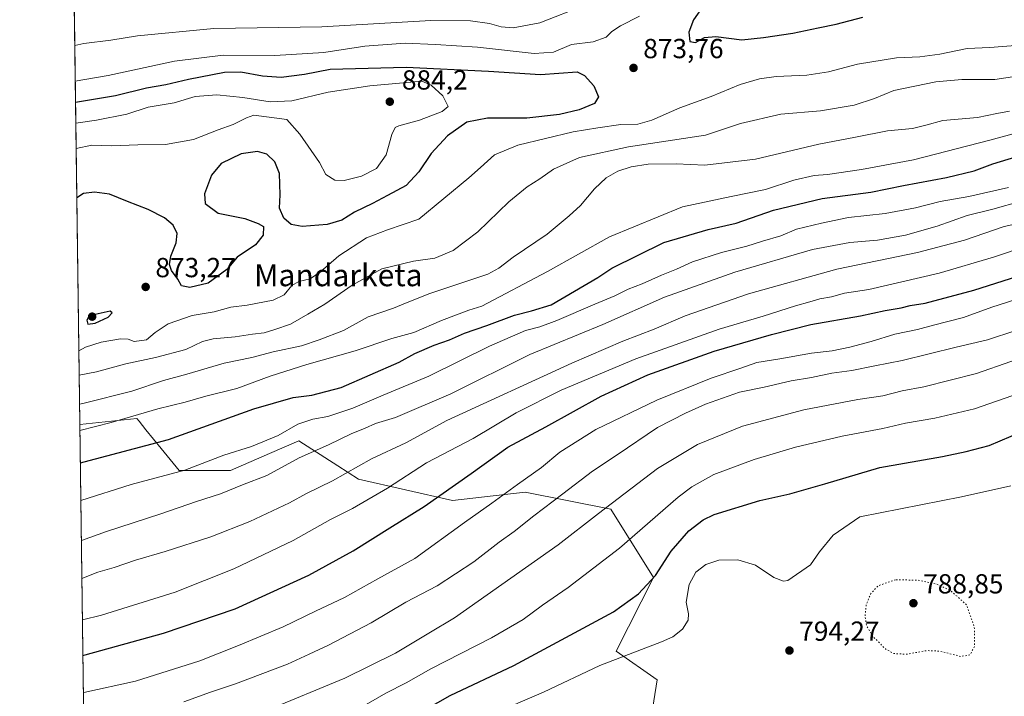
# Model space of a CAD drawing. Units: metres. Extents: x 589907 to 593331, y 4766038 to 4768397.
# Drawn here: x 589907 to 590264, y 4766597 to 4766843 of the extents above; entities that cross this region are included whole.
import ezdxf
from ezdxf.enums import TextEntityAlignment as Align

# ---------------------------------------------------------------- set-up
doc = ezdxf.new("R2010")
doc.units = ezdxf.units.M
doc.header["$MEASUREMENT"] = 0
doc.linetypes.add('DGN Style 5', pattern=[1.1536117293433497, 0.4944050268614355, -0.6592067024819142])
for name, color, linetype, lineweight in [('Arbolado forestal CxS', 92, 'Continuous', 0), ('Comarca CxS', 21, 'Continuous', 0), ('Comunidad Autónoma CxS', 142, 'Continuous', 0), ('Curva de nivel maestra', 30, 'Continuous', 30), ('Curva de nivel normal', 30, 'Continuous', 0), ('Curva de nivel normal depresión', 30, 'DGN Style 5', 0), ('Entidad de ámbito territorial CxS', 92, 'Continuous', 0), ('Municipio CxS', 4, 'Continuous', 0), ('Pastizal CxS', 92, 'Continuous', 0), ('Provincia CxS', 1, 'Continuous', 0), ('Punto de cota en terreno', 7, 'Continuous', 0), ('Rótulo de punto de cota en terreno', 7, 'Continuous', 0), ('Texto cartográfico', 7, 'Continuous', 0)]:
    doc.layers.add(name, color=color, linetype=linetype, lineweight=lineweight)
doc.styles.add('Style-Arial', font='txt')

# ---------------------------------------------------------------- blocks, each defined once
blk = doc.blocks.new('*U7')
at = {"layer": 'Pastizal CxS', "color": 92, "linetype": 'Continuous', "lineweight": 0}
for points in [[(589964.5747999996, 4766679.097899999, 845.9401999999973), (589983.1799, 4766679.0975, 843.5957000000053), (589997.4080999997, 4766685.3203, 843.9857000000047), (590007.9883000003, 4766689.946900001, 843.778999999995), (590022.1986999996, 4766680.8145, 837.2299000000058), (590029.6935000002, 4766675.9979, 834.2214999999997), (590063.8032999998, 4766668.2487, 824.5222000000067), (590090.1605000002, 4766671.347899999, 819.4137000000047), (590121.1693000002, 4766665.1491, 810.410799999998), (590136.6737000003, 4766640.3509, 800.8139999999986), (590123.1799, 4766613.567500001, 796.7608000000037), (590138.0305000005, 4766603.171499999, 792.7128999999986), (590133.5751999998, 4766574.954100001, 785.2728000000062), (590108.3274999997, 4766588.319900001, 790.6505999999936), (590085.1385000005, 4766577.6941, 792.100099999996), (590062.2884999998, 4766580.895099999, 794.6775000000052), (590025.1606999999, 4766577.925100001, 801.9149999999936), (589978.5278000003, 4766592.3051, 813.9054999999935), (589939.7669000002, 4766592.3051, 817.8956000000035), (589929.9795000004, 4766586.015699999, 816.0902999999962), (589928.5310000004, 4766695.888599999, 857.3035999999993), (589949.1991999998, 4766698.006899999, 855.4845999999961), (589950.0142999999, 4766697.004699999, 854.8892000000051), (589952.5192999998, 4766693.923699999, 853.5053000000044), (589957.9972999999, 4766687.1865, 850.4392999999982)], [(590005.8135000002, 4766499.5395, 787.7611999999937), (590016.2622999996, 4766481.9319, 790.5445999999939), (590010.1161000002, 4766469.763900001, 791.3212000000058), (589996.7049000004, 4766455.926899999, 790.2023000000045), (589967.8481000002, 4766458.182499999, 793.3463000000047), (589958.5654999996, 4766493.249700001, 795.223299999998), (589943.0947000004, 4766493.249700001, 794.2195000000065), (589931.7493000003, 4766496.343900001, 791.8255000000064), (589931.1597999996, 4766496.486400001, 791.7762999999978), (589930.2121000001, 4766568.3665, 809.0209999999935), (589934.2647000002, 4766565.034700001, 807.610799999995), (589961.0455, 4766557.8575, 802.3987000000053), (589975.0283000004, 4766556.818700001, 800.1447999999947), (589998.5412999997, 4766555.2907, 797.7292000000016), (589997.9139, 4766516.5551, 786.671199999997)]]:
    blk.add_polyline3d(points, close=True, dxfattribs=at)
blk = doc.blocks.new('*U9')
at = {"layer": 'Arbolado forestal CxS', "color": 92, "linetype": 'Continuous', "lineweight": 0}
blk.add_polyline3d([(590133.5751999998, 4766574.954100001, 785.2728000000062), (590138.0305000005, 4766603.171499999, 792.7128999999986), (590123.1799, 4766613.567500001, 796.7608000000037), (590136.6737000003, 4766640.3509, 800.8139999999986), (590121.1693000002, 4766665.1491, 810.410799999998), (590090.1605000002, 4766671.347899999, 819.4137000000047), (590063.8032999998, 4766668.2487, 824.5222000000067), (590029.6935000002, 4766675.9979, 834.2214999999997), (590022.1986999996, 4766680.8145, 837.2299000000058), (590007.9883000003, 4766689.946900001, 843.778999999995), (589997.4080999997, 4766685.3203, 843.9857000000047), (589983.1799, 4766679.0975, 843.5957000000053), (589964.5747999996, 4766679.097899999, 845.9401999999973), (589957.9972999999, 4766687.1865, 850.4392999999982), (589952.5192999998, 4766693.923699999, 853.5053000000044), (589950.0142999999, 4766697.004699999, 854.8892000000051), (589949.1991999998, 4766698.006899999, 855.4845999999961), (589928.5310000004, 4766695.888599999, 857.3035999999993), (589920.1123000003, 4767334.466200001, 658.9293999999937)], dxfattribs=at)
blk = doc.blocks.new('5PATER')
at = {"layer": 'Punto de cota en terreno', "linetype": 'Continuous', "lineweight": 0}
h = blk.add_hatch(color=51, dxfattribs=at)
edge = h.paths.add_edge_path()
edge.add_ellipse((0, 0), major_axis=(-0.1095731443231308, -0.1110710700762829), ratio=0.9994222409660322, start_angle=0, end_angle=360)

msp = doc.modelspace()

# ---------------------------------------------------------------- linework, layer by layer
at = {"layer": 'Arbolado forestal CxS', "color": 92, "linetype": 'Continuous', "lineweight": 0, "extrusion": (-0.0012661860811449, 0.09604897373407213, 0.9953758041149281), "elevation": 457942.6281679758, "flags": 128}
msp.add_lwpolyline([(-652709.8032977257, -4736418.959817751), (-652709.8032977257, -4736617.487115283)], dxfattribs=at)
at = {"layer": 'Arbolado forestal CxS', "color": 92, "linetype": 'Continuous', "lineweight": 0}
msp.add_polyline3d([(590133.5751999998, 4766574.954100001, 785.2728000000062), (590138.0305000005, 4766603.171499999, 792.7128999999986), (590123.1799, 4766613.567500001, 796.7608000000037), (590136.6737000003, 4766640.3509, 800.8139999999986), (590121.1693000002, 4766665.1491, 810.410799999998), (590090.1605000002, 4766671.347899999, 819.4137000000047), (590063.8032999998, 4766668.2487, 824.5222000000067), (590029.6935000002, 4766675.9979, 834.2214999999997), (590022.1986999996, 4766680.8145, 837.2299000000058), (590007.9883000003, 4766689.946900001, 843.778999999995), (589997.4080999997, 4766685.3203, 843.9857000000047), (589983.1799, 4766679.0975, 843.5957000000053), (589964.5747999996, 4766679.097899999, 845.9401999999973), (589957.9972999999, 4766687.1865, 850.4392999999982), (589952.5192999998, 4766693.923699999, 853.5053000000044), (589950.0142999999, 4766697.004699999, 854.8892000000051), (589949.1991999998, 4766698.006899999, 855.4845999999961), (589928.5310000004, 4766695.888599999, 857.3035999999993)], dxfattribs=at)
at = {"layer": 'Comarca CxS', "color": 21, "linetype": 'Continuous', "lineweight": 0, "flags": 128}
msp.add_lwpolyline([(591939.4181976101, 4766064.366451851), (589937.2100006889, 4766037.559982301), (589924.176378896, 4767026.19651845), (589906.7100006876, 4768351.069982277), (591625.3777851933, 4768374.108502962), (593299.5100007156, 4768396.549982279), (593331.1900007149, 4766082.999982301)], close=True, dxfattribs=at)
at = {"layer": 'Comunidad Autónoma CxS', "color": 142, "linetype": 'Continuous', "lineweight": 0, "flags": 128}
msp.add_lwpolyline([(591939.4181976101, 4766064.366451851), (589937.2100006889, 4766037.559982301), (589924.176378896, 4767026.19651845), (589906.7100006876, 4768351.069982277), (591625.3777851933, 4768374.108502962), (593299.5100007156, 4768396.549982279), (593331.1900007149, 4766082.999982301)], close=True, dxfattribs=at)
at = {"layer": 'Curva de nivel maestra', "color": 30, "linetype": 'Continuous', "lineweight": 30, "flags": 128}
for points, elevation in [([(590154.9800000004, 4766847.9901), (590151.1500000004, 4766842.6601), (590149.5499999998, 4766838.210100001), (590149.8399999999, 4766834.880100001), (590151.8799999999, 4766834.460100001), (590155.2199999997, 4766836.300100001), (590159.2599999999, 4766836.700099999), (590168.7599999999, 4766835.4101), (590176.6399999997, 4766836.340100001), (590187.2000000002, 4766837.8201), (590196.4699999997, 4766839.840100001), (590202.9600000001, 4766841.100099999), (590212.6799999997, 4766843.7301)], 875), ([(589926.9894000003, 4766812.8233), (589941.4500000002, 4766815.270099999), (589952.7100000001, 4766817.9901), (589959.6900000004, 4766819.220100001), (589968.0099999999, 4766821.220100001), (589981.0199999996, 4766823.6801), (589986.9000000004, 4766823.9001), (589994.7999999998, 4766822.370100001), (590001.54, 4766821.960100001), (590010, 4766822.960100001), (590019.3600000005, 4766824.790100001), (590046.9199999999, 4766825.550100001), (590076.7999999998, 4766824.0701), (590095.7400000002, 4766822.9101), (590108.9900000002, 4766823.8201), (590111.5999999996, 4766822.460100001), (590114.9900000002, 4766818.8201), (590116.7800000003, 4766814.720100001), (590115.2599999999, 4766812.300100001), (590109.6600000003, 4766810.040100001), (590102.5499999998, 4766808.340100001), (590090.7000000002, 4766807.030099999), (590076.4699999997, 4766807.020099999), (590069.0099999999, 4766805.5801), (590061.9199999999, 4766800.5701), (590056.04, 4766794.220100001), (590051.5999999996, 4766787.530099999), (590046.9000000004, 4766782.540100001), (590040.1799999997, 4766778.920100001), (590034.6900000004, 4766776.0101), (590028.1799999997, 4766772.970100001), (590023.5700000003, 4766770.0601), (590018.2400000002, 4766768.460100001), (590009.2000000002, 4766767.770099999), (590005.2000000002, 4766768.420100001), (590002.5499999998, 4766770.6801), (590001.0300000003, 4766774.350099999), (590001.2100000001, 4766779.190099999), (590001, 4766786.940099999), (589999.3200000003, 4766791.1501), (589996.4400000004, 4766793.960100001), (589993.04, 4766794.920100001), (589987.0999999996, 4766794.050100001), (589979.8700000001, 4766790.600099999), (589976.3200000003, 4766786.340100001), (589973.7199999997, 4766779.540100001), (589974.0199999996, 4766776.020099999), (589978.7800000003, 4766772.610099999), (589988.4199999999, 4766770.5701), (589993.2999999998, 4766768.7601), (589995.2100000001, 4766767.7301), (589995.0800000001, 4766764.5701), (589992.3200000003, 4766761.100099999), (589985.5999999996, 4766756.5801), (589981.8300000001, 4766752.0701), (589975.1299999999, 4766747.200099999), (589968.4000000004, 4766745.530099999), (589965.3700000001, 4766746.1801), (589964.04, 4766748.590100001), (589961.7599999999, 4766751.7601), (589961.0800000001, 4766753.9801), (589961.5499999998, 4766756.9801), (589963.4299999997, 4766761.8301), (589963.8600000005, 4766765.120100001), (589962.4400000004, 4766768.200099999), (589959.2699999996, 4766770.840100001), (589953.29, 4766773.880100001), (589945.8300000001, 4766776.790100001), (589939.25, 4766779.450099999), (589933.8300000001, 4766780.190099999), (589929.9199999999, 4766779.640100001), (589927.4471000005, 4766778.1018)], 875), ([(589928.7149999999, 4766681.9323), (589930.0499999998, 4766682.300100001), (589960.75, 4766690.350099999), (589991.6299999999, 4766701.520099999), (590005.9699999997, 4766705.620100001), (590012.7100000001, 4766706.550100001), (590023.4000000004, 4766709.2601), (590044.3600000005, 4766718.4801), (590050.0899999999, 4766721.5801), (590057.0800000001, 4766724.640100001), (590062.6399999997, 4766726.610099999), (590068.0800000001, 4766728.9901), (590076.2199999997, 4766731.7501), (590086.2699999996, 4766735.5801), (590092.4800000004, 4766737.050100001), (590099.5199999996, 4766739.2501), (590116.4500000002, 4766749.2301), (590121.6299999999, 4766752.640100001), (590140.4400000004, 4766761.9301), (590156.4900000002, 4766766.6601), (590166.6900000004, 4766768.9801), (590180.2100000001, 4766773.5801), (590197.8700000001, 4766777.840100001), (590215.5300000003, 4766780.120100001), (590227.4000000004, 4766782.6501), (590243.0099999999, 4766785.4801), (590253.0700000003, 4766787.940099999), (590259.8600000005, 4766790.440099999), (590268.1100000005, 4766793.0001)], 850), ([(589929.6360999999, 4766612.0625), (589930.4199999999, 4766612.220100001), (589958.9000000004, 4766620.110099999), (589984.9100000003, 4766629.0101), (590011.5800000001, 4766641.190099999), (590027.7400000002, 4766650.0001), (590040.9600000001, 4766658.360099999), (590053.5, 4766666.110099999), (590070.5700000003, 4766678.040100001), (590083.79, 4766687.6501), (590097.5999999996, 4766694.970100001), (590117.6699999999, 4766706.100099999), (590134.6799999997, 4766713.860099999), (590158.6600000003, 4766722.5101), (590179.54, 4766728.4801), (590193.7300000004, 4766732.110099999), (590211.79, 4766735.270099999), (590220.6900000004, 4766737.220100001), (590226.54, 4766738.200099999), (590229.8200000003, 4766739.0001), (590235.2199999997, 4766739.860099999), (590252.9600000001, 4766744.5801), (590290.54, 4766756.600099999)], 825), ([(589931.4900000002, 4766732.3101), (589934.0800000001, 4766732.6501), (589938.8700000001, 4766734.840100001), (589940.2400000002, 4766736.360099999), (589939.5800000001, 4766737.030099999), (589931.9600000001, 4766735.2401), (589931.0300000003, 4766733.6601), (589931.4900000002, 4766732.3101)], 875), ([(590029.6399999997, 4766578.620100001), (590062.9500000002, 4766597.4901), (590086, 4766608.420100001), (590122.1699999999, 4766627.9101), (590131.2999999998, 4766634.370100001), (590137.4299999997, 4766641.050100001), (590143.0800000001, 4766649.9301), (590149.5499999998, 4766657.280099999), (590154.75, 4766661.270099999), (590158.7000000002, 4766663.1801), (590175.3200000003, 4766668.2601), (590186.1699999999, 4766670.6801), (590198.8600000005, 4766674.290100001), (590218.8600000005, 4766680.2401), (590241.5300000003, 4766684.200099999), (590250.2000000002, 4766686.0701), (590258.5300000003, 4766688.270099999), (590270.4199999999, 4766693.270099999)], 800)]:
    msp.add_lwpolyline(points, dxfattribs=dict(at, elevation=elevation))
at = {"layer": 'Curva de nivel normal', "color": 30, "linetype": 'Continuous', "lineweight": 0, "flags": 128}
for points, elevation in [([(590111.5499999998, 4766847.859999999), (590095.4400000004, 4766841.58), (590085.7699999996, 4766839.850000001), (590081.4400000004, 4766840.15), (590077.2300000004, 4766841.369999999), (590070.29, 4766842.390000001), (590055.9500000002, 4766842.460000001), (590035.1399999997, 4766841.279999999), (590016.3700000001, 4766840.180000001), (589977.1500000004, 4766839.619999999), (589949.4100000003, 4766836.880000001), (589939.7800000003, 4766835.32), (589930.0300000003, 4766834.119999999), (589926.7176000001, 4766833.441000001)], 865), ([(590131.6399999997, 4766844.08), (590124.7400000002, 4766840.59), (590121.6100000005, 4766838.51), (590119.4699999997, 4766836.439999999), (590114.8099999996, 4766834.789999999), (590106.9900000002, 4766833.720000001), (590100.4100000003, 4766830.930000001), (590093.4000000004, 4766830.539999999), (590072.7800000003, 4766832.850000001), (590057.5800000001, 4766833.730000001), (590046.5599999996, 4766834.199999999), (590031.9800000004, 4766833.100000001), (590017.0700000003, 4766830.890000001), (589999.2699999996, 4766829.800000001), (589980.5199999996, 4766829.890000001), (589962.9000000004, 4766827.77), (589938.8399999999, 4766822.5), (589926.8883999996, 4766820.485500001)], 870), ([(589928.1792000001, 4766722.5713), (589930.6299999999, 4766723.939999999), (589936.2800000003, 4766725.730000001), (589943.2599999999, 4766726.960000001), (589946.0899999999, 4766726.810000001), (589948.29, 4766726.029999999), (589952.7300000004, 4766726.58), (589955.8700000001, 4766729.189999999), (589960.5800000001, 4766732.380000001), (589969.25, 4766735.42), (589977.25, 4766736.789999999), (589983.2999999998, 4766738.460000001), (589989.2800000003, 4766739.180000001), (589998.7000000002, 4766741.029999999), (590002.7199999997, 4766742.960000001), (590005.4000000004, 4766746.300000001), (590008.04, 4766747.74), (590012.0999999996, 4766748.680000001), (590016.04, 4766751.33), (590022.5700000003, 4766757.109999999), (590032.6100000005, 4766763.640000001), (590040.2000000002, 4766766.480000001), (590051.5599999996, 4766770.350000001), (590069.6500000004, 4766785.42), (590073.9600000001, 4766789.130000001), (590079.0300000003, 4766793.76), (590087.5099999999, 4766797.230000001), (590107.5499999998, 4766802.02), (590116.5499999998, 4766803.52), (590124.8799999999, 4766804.699999999), (590131.0599999996, 4766804.9), (590136.0599999996, 4766806.289999999), (590146.2400000002, 4766810.789999999), (590157.5800000001, 4766814.930000001), (590168.1900000004, 4766819.27), (590175.1200000001, 4766821.359999999), (590181.2400000002, 4766822.189999999), (590192.3600000005, 4766822.67), (590200.2400000002, 4766823.789999999), (590210.7000000002, 4766826.66), (590224.8200000003, 4766828.869999999), (590233.3499999996, 4766829.27), (590240.5300000003, 4766830.220000001), (590250.5300000003, 4766832.350000001), (590258.7800000003, 4766832.710000001), (590269.5199999996, 4766833.57)], 870), ([(589927.0895999996, 4766805.221000001), (589934.6200000001, 4766806.310000001), (589945.5300000003, 4766808.529999999), (589953.3600000005, 4766811.050000001), (589962.79, 4766812.600000001), (589970.4299999997, 4766814.91), (589978.2999999998, 4766815.539999999), (589987.7199999997, 4766814.539999999), (589997.5700000003, 4766812.960000001), (590005.4800000004, 4766813.279999999), (590018.5899999999, 4766816.41), (590033.7300000004, 4766818.76), (590052.6799999997, 4766820.5), (590055.9699999997, 4766819.050000001), (590060.2800000003, 4766815.109999999), (590062.1500000004, 4766811.279999999), (590060.0199999996, 4766809.49), (590051.8099999996, 4766806.279999999), (590044.2699999996, 4766804.300000001), (590043.0099999999, 4766803.65), (590041.7599999999, 4766801.140000001), (590039.7400000002, 4766793.710000001), (590036.1299999999, 4766788.720000001), (590030.7100000001, 4766786.01), (590024.4500000002, 4766784.41), (590021.0499999998, 4766784.480000001), (590017.7999999998, 4766786.619999999), (590015.5199999996, 4766791), (590008.3899999997, 4766801.180000001), (590003.6699999999, 4766806.51), (589991.6900000004, 4766808.109999999), (589988.9500000002, 4766807.180000001), (589984.1399999997, 4766804.75), (589978.7000000002, 4766802.74), (589969.8300000001, 4766799.25), (589959.6399999997, 4766797.480000001), (589949.5800000001, 4766797.310000001), (589940.0999999996, 4766796.980000001), (589932.8399999999, 4766797.17), (589927.2400000002, 4766796), (589927.2115000002, 4766795.973099999)], 880), ([(589928.2958000004, 4766713.729), (589934.5800000001, 4766714.930000001), (589945.25, 4766717.859999999), (589956.0300000003, 4766720.140000001), (589967.0499999998, 4766723.109999999), (589973.0300000003, 4766725.92), (589976.9100000003, 4766726.91), (589984.9000000004, 4766727.609999999), (589991.2400000002, 4766728.630000001), (589995.4600000001, 4766729.08), (589999.3200000003, 4766730.34), (590004.9600000001, 4766732.220000001), (590011.25, 4766735.91), (590017.4600000001, 4766739.470000001), (590027.3799999999, 4766746.460000001), (590038.0800000001, 4766752.32), (590049.5999999996, 4766755.109999999), (590057.4000000004, 4766756.279999999), (590063.9900000002, 4766759.039999999), (590072.9400000004, 4766765.74), (590084.1699999999, 4766776.720000001), (590090.8399999999, 4766782.119999999), (590095.4199999999, 4766785), (590100.3499999996, 4766788.550000001), (590109.8300000001, 4766792.789999999), (590127.6299999999, 4766796.66), (590155.5499999998, 4766800.9), (590168.25, 4766805.15), (590182.9100000003, 4766808.529999999), (590197.2400000002, 4766809.699999999), (590209.4699999997, 4766811.800000001), (590216.8200000003, 4766814.199999999), (590223.8399999999, 4766817.09), (590239.1799999997, 4766820.220000001), (590248.5300000003, 4766821.01), (590260.5700000003, 4766821.119999999), (590268.5599999996, 4766822.310000001)], 865), ([(590265.8600000005, 4766809.58), (590261.2999999998, 4766808.730000001), (590254.2599999999, 4766807.24), (590241.6299999999, 4766806.210000001), (590235.5300000003, 4766804.49), (590230.6299999999, 4766803.310000001), (590221.5899999999, 4766802.460000001), (590209.9699999997, 4766800.08), (590196.6600000003, 4766797.619999999), (590173.6799999997, 4766792.09), (590155.3300000001, 4766789.939999999), (590144.8799999999, 4766790.51), (590134.7199999997, 4766790.32), (590128.5800000001, 4766789.34), (590123.7199999997, 4766787.800000001), (590119.5499999998, 4766785.42), (590115.25, 4766781.33), (590110.2300000004, 4766775.32), (590106.0999999996, 4766771.550000001), (590098.0999999996, 4766764.869999999), (590085.7400000002, 4766756.539999999), (590080.6200000001, 4766752.560000001), (590076.6100000005, 4766750.42), (590055.5599999996, 4766743.390000001), (590047.2699999996, 4766740.119999999), (590042.3499999996, 4766738.060000001), (590033.1299999999, 4766734.91), (590024.1900000004, 4766729.91), (590015.3399999999, 4766726.560000001), (590008.9900000002, 4766724.380000001), (589998.7300000004, 4766722.279999999), (589990.9800000004, 4766720.220000001), (589980.8600000005, 4766718.140000001), (589967.3200000003, 4766714.180000001), (589958.8799999999, 4766711.880000001), (589947.4600000001, 4766708.01), (589930.1200000001, 4766703.539999999), (589928.4336000001, 4766703.272500001)], 860), ([(589928.5608999999, 4766693.6187), (589939.8499999996, 4766696.52), (589956.8799999999, 4766701.52), (589966.7400000002, 4766703.970000001), (589974.25, 4766706.09), (589985.5099999999, 4766708.92), (589997.5700000003, 4766713.42), (590010.9000000004, 4766717.680000001), (590028.4900000002, 4766722.539999999), (590041.7999999998, 4766727.09), (590049.7000000002, 4766729.199999999), (590059.7199999997, 4766733.539999999), (590069.6299999999, 4766737.310000001), (590074.3499999996, 4766738.82), (590098.2100000001, 4766751.359999999), (590120.7000000002, 4766763.939999999), (590147.1799999997, 4766774.82), (590164.8799999999, 4766778.57), (590177.2999999998, 4766781.09), (590187.5599999996, 4766784.49), (590194.9600000001, 4766786.210000001), (590199.8700000001, 4766786.539999999), (590212.1399999997, 4766788.34), (590231.0199999996, 4766791.880000001), (590258.75, 4766799.08), (590274.3899999997, 4766803.25)], 855), ([(589928.8943999996, 4766668.323799999), (589947.0999999996, 4766674.08), (589966.5800000001, 4766679.289999999), (589980.7599999999, 4766684.689999999), (589990.8799999999, 4766687.880000001), (590000.4800000004, 4766691.92), (590007.6500000004, 4766695.92), (590013.0199999996, 4766697.779999999), (590018.5, 4766698.779999999), (590027.5599999996, 4766701.810000001), (590038.54, 4766706.539999999), (590055.2199999997, 4766713.4), (590077.2300000004, 4766724.33), (590090.2300000004, 4766729.939999999), (590095.5, 4766731.27), (590101.6299999999, 4766733.57), (590115.3499999996, 4766739.57), (590122.6799999997, 4766742.57), (590127.4800000004, 4766744.92), (590132.54, 4766746.859999999), (590139.5899999999, 4766750.01), (590145.0899999999, 4766752.210000001), (590150.8600000005, 4766754.84), (590161.3600000005, 4766758.279999999), (590170.5800000001, 4766760.57), (590176.2300000004, 4766762.41), (590182.8799999999, 4766764.32), (590188.6200000001, 4766766.800000001), (590197.6399999997, 4766768.91), (590207.4699999997, 4766770.960000001), (590220.7599999999, 4766772.41), (590231.7000000002, 4766774.470000001), (590240.7400000002, 4766776.800000001), (590251.1399999997, 4766778.609999999), (590265.5300000003, 4766781.850000001)], 845), ([(589929.0861000001, 4766653.7796), (589938.25, 4766656.980000001), (589957.9100000003, 4766663.41), (589970.9199999999, 4766667.949999999), (589979.6100000005, 4766670.699999999), (589987.5800000001, 4766673.939999999), (589996.3799999999, 4766677.380000001), (590008.0999999996, 4766683.74), (590018.7999999998, 4766688.5), (590026.9699999997, 4766692.42), (590032.0800000001, 4766694.5), (590035.8200000003, 4766696.220000001), (590043.04, 4766698.41), (590063.1500000004, 4766706.970000001), (590091.79, 4766721.210000001), (590118.2999999998, 4766732.140000001), (590140.6600000003, 4766742.029999999), (590166.1500000004, 4766751.109999999), (590194.3300000001, 4766759.34), (590207.9800000004, 4766761.9), (590217.9299999997, 4766762.720000001), (590228.1200000001, 4766764.57), (590239.5999999996, 4766767.810000001), (590250.5300000003, 4766771.74), (590259.8600000005, 4766774.060000001), (590290.5999999996, 4766782.689999999)], 840), ([(589929.2676999997, 4766640.0031), (589935.1100000005, 4766642.199999999), (589941.0300000003, 4766643.930000001), (589948.7199999997, 4766646.65), (589959.5499999998, 4766649.74), (589976.1100000005, 4766655.060000001), (589990.1600000003, 4766660.619999999), (590004.5800000001, 4766667.390000001), (590010.7300000004, 4766670.82), (590020.1799999997, 4766675.430000001), (590034.4100000003, 4766683.359999999), (590046.8799999999, 4766689.25), (590061.6600000003, 4766697.27), (590107.0800000001, 4766718.08), (590125.6200000001, 4766726.039999999), (590136.9800000004, 4766730.439999999), (590148.2199999997, 4766735.32), (590171.2100000001, 4766743.300000001), (590203.2000000002, 4766752.24), (590232.5199999996, 4766758.300000001), (590249.5, 4766762.730000001), (590263.8799999999, 4766767.699999999), (590279.9800000004, 4766771.17)], 835.0000000000001), ([(589929.4666999998, 4766624.9099), (589936.4000000004, 4766626.619999999), (589963.1299999999, 4766635.039999999), (589984.4199999999, 4766643.439999999), (590005.9199999999, 4766653.800000001), (590019.4900000002, 4766661.41), (590027.4400000004, 4766665.41), (590040.2199999997, 4766672.710000001), (590054.3799999999, 4766681.930000001), (590071.2300000004, 4766690.76), (590086.8899999997, 4766700.08), (590103.2199999997, 4766708.279999999), (590130.2199999997, 4766719.720000001), (590160.54, 4766730.430000001), (590176.54, 4766735.230000001), (590188.2100000001, 4766738.960000001), (590193.4000000004, 4766740.359999999), (590196.9900000002, 4766741.439999999), (590201.2800000003, 4766742.24), (590206.0499999998, 4766743.57), (590214.7999999998, 4766744.859999999), (590240.3700000001, 4766750.779999999), (590260, 4766756.57), (590271.9699999997, 4766760.560000001)], 830), ([(589929.8145000003, 4766598.528700001), (589930.0199999996, 4766598.560000001), (589948.6900000004, 4766602.76), (589972.0199999996, 4766610.09), (589986.0700000003, 4766615.67), (590002.2800000003, 4766622.380000001), (590014.04, 4766628.130000001), (590024.6100000005, 4766633.09), (590036.6399999997, 4766639.880000001), (590050.1299999999, 4766647.25), (590068.1200000001, 4766660.25), (590078.0499999998, 4766667.27), (590087.29, 4766674.119999999), (590096.0300000003, 4766680.220000001), (590102.7599999999, 4766685.83), (590115.7100000001, 4766694.09), (590137.8399999999, 4766704.730000001), (590157.6500000004, 4766712.619999999), (590168.3300000001, 4766716.300000001), (590174.1600000003, 4766718.4), (590182.5, 4766719.680000001), (590194.04, 4766721.730000001), (590201.5, 4766722.619999999), (590207.8700000001, 4766723.890000001), (590215.6200000001, 4766726), (590224.2000000002, 4766728.640000001), (590232.4500000002, 4766730.32), (590238.3200000003, 4766731.850000001), (590249.1600000003, 4766734.67), (590259.4100000003, 4766738.460000001), (590268.2199999997, 4766741.199999999)], 820), ([(590268.1299999999, 4766729.92), (590257.8899999997, 4766726.58), (590246.4800000004, 4766723.880000001), (590226.8600000005, 4766719.09), (590216.9800000004, 4766717.17), (590208.6600000003, 4766715.439999999), (590201.3600000005, 4766714.480000001), (590194.0300000003, 4766712.92), (590186.6500000004, 4766711.74), (590176.8399999999, 4766709.350000001), (590167.9500000002, 4766707.57), (590155.5, 4766703.220000001), (590148.3399999999, 4766699.92), (590138.1399999997, 4766694.810000001), (590123.54, 4766684.82), (590114.5800000001, 4766678.9), (590103.8300000001, 4766670.67), (590093.2400000002, 4766662.74), (590086.0999999996, 4766657.02), (590080.7300000004, 4766653.189999999), (590071.4800000004, 4766646.029999999), (590058.1500000004, 4766637.34), (590046.8600000005, 4766631.41), (590034.2800000003, 4766623.92), (590018.7300000004, 4766615.76), (590011.6900000004, 4766612.439999999), (590003.9000000004, 4766608.82), (589984.9900000002, 4766601.75), (589975.9100000003, 4766598.66), (589966.2999999998, 4766595.140000001)], 815), ([(590278.8600000005, 4766723.039999999), (590253.9199999999, 4766714.32), (590234.75, 4766709.470000001), (590226.9199999999, 4766708.039999999), (590219.8600000005, 4766706.310000001), (590210.8600000005, 4766704.970000001), (590191.2000000002, 4766701.210000001), (590168.9400000004, 4766695.26), (590152.6799999997, 4766688.58), (590138.2000000002, 4766679.880000001), (590116.7800000003, 4766663.609999999), (590102.0700000003, 4766652.15), (590064.4800000004, 4766625.630000001), (590055.1900000004, 4766620.140000001), (590043.0700000003, 4766612.810000001), (590024.6600000003, 4766603.800000001), (589996.0700000003, 4766591.9), (589980.5, 4766586.58), (589963.5499999998, 4766582.01), (589943.8499999996, 4766576.350000001), (589930.1353000002, 4766574.196599999)], 810), ([(590029.2400000002, 4766592.41), (590039.5700000003, 4766598.300000001), (590046.9000000004, 4766602.08), (590055.8899999997, 4766607.180000001), (590077.8899999997, 4766618.470000001), (590089.3600000005, 4766625.039999999), (590096.4299999997, 4766630.26), (590105.6900000004, 4766636.67), (590124.3200000003, 4766651.029999999), (590145.6299999999, 4766669.480000001), (590150.5800000001, 4766673.26), (590158.6399999997, 4766677.66), (590173.2100000001, 4766683.119999999), (590188.2100000001, 4766687.67), (590205.2000000002, 4766691.66), (590219.8600000005, 4766694.380000001), (590228.1699999999, 4766696.279999999), (590238.7400000002, 4766698.140000001), (590253.1600000003, 4766701.59), (590266.7199999997, 4766706.300000001)], 805), ([(590077.1200000001, 4766590.180000001), (590096.8200000003, 4766598.720000001), (590117.1699999999, 4766608.390000001), (590139.5599999996, 4766616.92), (590143.6900000004, 4766618.800000001), (590147.2199999997, 4766621.52), (590149.25, 4766624.869999999), (590149.4299999997, 4766627.109999999), (590148.54, 4766631.41), (590149.6900000004, 4766637.82), (590152.0800000001, 4766642.230000001), (590155.6600000003, 4766645.060000001), (590160.4400000004, 4766646.58), (590167.2599999999, 4766646.779999999), (590173.7400000002, 4766644.75), (590180.3300000001, 4766640.359999999), (590183.8799999999, 4766639.01), (590185.3899999997, 4766639.180000001), (590193.6100000005, 4766644.9), (590196.9800000004, 4766649.66), (590201.8799999999, 4766655.720000001), (590211.54, 4766662.300000001), (590248.4299999997, 4766669.609999999), (590266.3700000001, 4766673.550000001)], 795)]:
    msp.add_lwpolyline(points, dxfattribs=dict(at, elevation=elevation))
at = {"layer": 'Curva de nivel normal depresión', "color": 30, "linetype": 'DGN Style 5', "lineweight": 0, "elevation": 790, "flags": 128}
msp.add_lwpolyline([(590224.5300000003, 4766639.529999999), (590218.2000000002, 4766637.289999999), (590215.5499999998, 4766634.5), (590213.9199999999, 4766630.449999999), (590213.4199999999, 4766626.289999999), (590213.9800000004, 4766622.720000001), (590216.2400000002, 4766619.050000001), (590220.8600000005, 4766614.380000001), (590223.8600000005, 4766612.720000001), (590228.4900000002, 4766612.470000001), (590235.9800000004, 4766613.800000001), (590240.6200000001, 4766613.600000001), (590248.1399999997, 4766611.67), (590251.5300000003, 4766612.220000001), (590253.1799999997, 4766615.32), (590253.0999999996, 4766622.32), (590250.29, 4766630.33), (590244.5899999999, 4766635.529999999), (590239.5300000003, 4766637.859999999), (590232.75, 4766639.310000001), (590224.5300000003, 4766639.529999999)], dxfattribs=at)
at = {"layer": 'Entidad de ámbito territorial CxS', "color": 92, "linetype": 'Continuous', "lineweight": 0, "flags": 128}
msp.add_lwpolyline([(591939.4181976101, 4766064.366451851), (589937.2100006889, 4766037.559982301), (589924.176378896, 4767026.19651845)], dxfattribs=at)
at = {"layer": 'Municipio CxS', "color": 4, "linetype": 'Continuous', "lineweight": 0, "flags": 128}
msp.add_lwpolyline([(591939.4181976101, 4766064.366451851), (589937.2100006889, 4766037.559982301), (589924.176378896, 4767026.19651845)], dxfattribs=at)
at = {"layer": 'Pastizal CxS', "color": 92, "linetype": 'Continuous', "lineweight": 0, "extrusion": (0.004629330678079162, -0.3511480750152047, 0.9363084954813714), "elevation": -1670282.410574924, "flags": 128}
msp.add_lwpolyline([(652713.140233708, 4455612.473853098), (652713.140233708, 4455729.830950896)], dxfattribs=at)
at = {"layer": 'Pastizal CxS', "color": 92, "linetype": 'Continuous', "lineweight": 0}
msp.add_polyline3d([(590133.5751999998, 4766574.954100001, 785.2728000000062), (590138.0305000005, 4766603.171499999, 792.7128999999986), (590123.1799, 4766613.567500001, 796.7608000000037), (590136.6737000003, 4766640.3509, 800.8139999999986), (590121.1693000002, 4766665.1491, 810.410799999998), (590090.1605000002, 4766671.347899999, 819.4137000000047), (590063.8032999998, 4766668.2487, 824.5222000000067), (590029.6935000002, 4766675.9979, 834.2214999999997), (590022.1986999996, 4766680.8145, 837.2299000000058), (590007.9883000003, 4766689.946900001, 843.778999999995), (589997.4080999997, 4766685.3203, 843.9857000000047), (589983.1799, 4766679.0975, 843.5957000000053), (589964.5747999996, 4766679.097899999, 845.9401999999973), (589957.9972999999, 4766687.1865, 850.4392999999982), (589952.5192999998, 4766693.923699999, 853.5053000000044), (589950.0142999999, 4766697.004699999, 854.8892000000051), (589949.1991999998, 4766698.006899999, 855.4845999999961), (589928.5310000004, 4766695.888599999, 857.3035999999993)], dxfattribs=at)
at = {"layer": 'Provincia CxS', "color": 1, "linetype": 'Continuous', "lineweight": 0, "flags": 128}
msp.add_lwpolyline([(591939.4181976101, 4766064.366451851), (589937.2100006889, 4766037.559982301), (589924.176378896, 4767026.19651845), (589906.7100006876, 4768351.069982277), (591625.3777851933, 4768374.108502962), (593299.5100007156, 4768396.549982279), (593331.1900007149, 4766082.999982301)], close=True, dxfattribs=at)

# ---------------------------------------------------------------- block references
at = {"layer": 'Arbolado forestal CxS', "color": 92, "linetype": 'Continuous', "lineweight": 0}
msp.add_blockref('*U9', (0, 0), dxfattribs=at)
at = {"layer": 'Pastizal CxS', "color": 92, "linetype": 'Continuous', "lineweight": 0}
msp.add_blockref('*U7', (0, 0), dxfattribs=at)
at = {"layer": 'Punto de cota en terreno', "color": 7, "linetype": 'Continuous', "lineweight": 0, "xscale": 10, "yscale": 10, "zscale": 10}
for p in [(590129.4400000004, 4766825.27, 873.7599999999949), (590041, 4766813, 884.1999999999971), (589952.4199999999, 4766745.779999999, 873.2700000000042), (589933, 4766735, 875.8800000000047), (590231, 4766631, 788.8500000000058), (590186.0199999996, 4766613.82, 794.2700000000042)]:
    msp.add_blockref('5PATER', p, dxfattribs=at)

# ---------------------------------------------------------------- texts
at = {"layer": 'Rótulo de punto de cota en terreno', "color": 7, "linetype": 'Continuous', "lineweight": 0, "style": 'Style-Arial'}
for s, p in [('873,76', (590132.9677999998, 4766828.797800001)), ('884,2', (590045.4096999997, 4766817.409700001)), ('873,27', (589955.9478000002, 4766749.307800001)), ('788,85', (590234.5278000003, 4766634.527799999)), ('794,27', (590189.5477999998, 4766617.347800001))]:
    msp.add_text(s, height=7.000000000000002, dxfattribs=at).set_placement(p)
at = {"layer": 'Texto cartográfico', "color": 7, "linetype": 'Continuous', "lineweight": 0, "style": 'Style-Arial'}
msp.add_text('Mandarketa', height=8, dxfattribs=at).set_placement((590022.3260487809, 4766750.040150001), align=Align.MIDDLE_CENTER)

doc.saveas('drawing.dxf')
